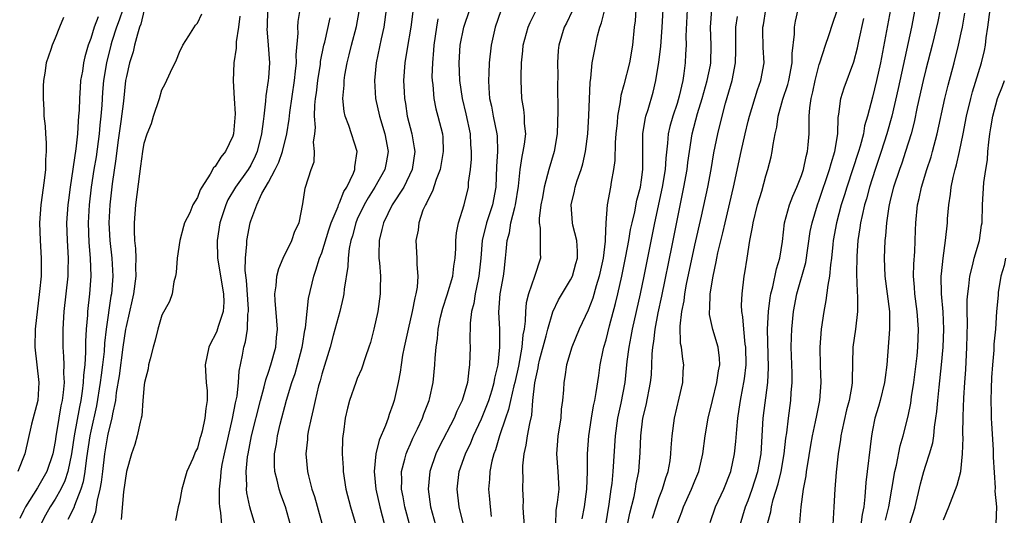
# Model space of a CAD drawing. Units: inches. Extents: x 2616000 to 2619000, y 1485000 to 1488000.
# Drawn here: x 2616435 to 2616546, y 1486082 to 1486138 of the extents above; entities that cross this region are included whole.
import ezdxf

# ---------------------------------------------------------------- set-up
doc = ezdxf.new("R2010")
doc.units = ezdxf.units.IN
doc.header["$MEASUREMENT"] = 0
doc.layers.add('LD26161485_2ft', color=246, linetype='Continuous')

msp = doc.modelspace()

# ---------------------------------------------------------------- linework, layer by layer
at = {"layer": 'LD26161485_2ft'}
for points, elevation in [([(2616446.61, 1486139), (2616446.21, 1486137.79), (2616445.88, 1486137), (2616445.38, 1486135.38), (2616445.27, 1486135), (2616444.78, 1486133), (2616444.44, 1486131), (2616444.32, 1486129.68), (2616444.24, 1486128.24), (2616444.14, 1486127), (2616444.01, 1486125.99), (2616443.93, 1486125), (2616443.59, 1486122.42), (2616443.35, 1486121), (2616443.05, 1486119), (2616442.82, 1486117), (2616442.71, 1486115), (2616442.79, 1486112.79), (2616442.94, 1486111), (2616443, 1486109), (2616442.85, 1486107), (2616442.63, 1486105), (2616442.61, 1486104.61), (2616442.48, 1486103), (2616442.39, 1486101.61), (2616442.41, 1486100.41), (2616442.31, 1486099), (2616442.17, 1486097.83), (2616442.14, 1486097), (2616442.03, 1486096.03), (2616441.86, 1486095), (2616441.71, 1486094.29), (2616441.12, 1486091), (2616440.82, 1486089), (2616440.4, 1486087), (2616440.06, 1486085.94), (2616439.61, 1486085), (2616439, 1486083.89), (2616438.43, 1486083), (2616437.91, 1486082.09), (2616437.35, 1486081)], 8656), ([(2616449, 1486138.97), (2616448.64, 1486137.36), (2616448.49, 1486137), (2616448.24, 1486136.24), (2616447.93, 1486135), (2616447.75, 1486134.25), (2616447.36, 1486133), (2616447, 1486131.44), (2616446.92, 1486131), (2616446.67, 1486128.67), (2616446.38, 1486126.38), (2616446.03, 1486124.03), (2616445.82, 1486122.19), (2616445.39, 1486119.39), (2616445.13, 1486117), (2616445.04, 1486115), (2616445.15, 1486113), (2616445.38, 1486111), (2616445.47, 1486109), (2616445.32, 1486107), (2616445.27, 1486106.73), (2616444.74, 1486103), (2616444.55, 1486101.45), (2616444.49, 1486100.49), (2616444.31, 1486099), (2616444.15, 1486097.85), (2616444.06, 1486097), (2616443.63, 1486094.37), (2616443, 1486091.53), (2616442.89, 1486091), (2616442.52, 1486088.52), (2616442.33, 1486087), (2616442.15, 1486085.85), (2616441.88, 1486085), (2616441.16, 1486083.16), (2616441.09, 1486082.91), (2616440.42, 1486081.58)], 8654), ([(2616462.9, 1486139), (2616462.84, 1486137), (2616462.83, 1486136.83), (2616462.98, 1486135), (2616463.1, 1486133), (2616463, 1486131.29), (2616462.98, 1486131), (2616462.7, 1486129.3), (2616462.68, 1486128.68), (2616462.46, 1486127), (2616462.41, 1486126.41), (2616462.23, 1486125), (2616461.73, 1486123), (2616461.51, 1486122.49), (2616461, 1486121.49), (2616460.71, 1486121), (2616459.29, 1486119), (2616458.44, 1486117.56), (2616458.2, 1486117), (2616457.54, 1486115), (2616457.22, 1486113), (2616457.27, 1486111), (2616457.95, 1486107), (2616457.96, 1486106.04), (2616457.89, 1486105), (2616457.32, 1486103.32), (2616457.18, 1486102.81), (2616457, 1486102.39), (2616456.51, 1486101.49), (2616456.28, 1486101), (2616455.87, 1486099), (2616455.99, 1486097), (2616456.08, 1486096.08), (2616456.09, 1486095), (2616455.93, 1486094.07), (2616455.85, 1486093), (2616455.53, 1486091.53), (2616455.39, 1486091), (2616455.29, 1486090.71), (2616455, 1486089.62), (2616454.77, 1486089.23), (2616454.47, 1486088.47), (2616453.81, 1486087), (2616453.25, 1486085), (2616453, 1486083.54), (2616452.83, 1486083), (2616452.53, 1486081.47)], 8648), ([(2616457.76, 1486081), (2616457.62, 1486082.38), (2616457.51, 1486083), (2616457.47, 1486083.47), (2616457.47, 1486085), (2616457.63, 1486086.37), (2616457.66, 1486087), (2616457.8, 1486087.8), (2616458.05, 1486089), (2616458.95, 1486092.95), (2616459.29, 1486094.71), (2616459.46, 1486095.46), (2616459.64, 1486097), (2616459.7, 1486098.3), (2616460.08, 1486100.08), (2616460.22, 1486101), (2616460.42, 1486101.58), (2616460.64, 1486103), (2616460.69, 1486104.69), (2616460.75, 1486105), (2616460.75, 1486105.25), (2616460.54, 1486108.54), (2616460.39, 1486109.61), (2616460.41, 1486111), (2616460.57, 1486112.57), (2616460.57, 1486113), (2616460.93, 1486115), (2616461, 1486115.21), (2616461.68, 1486117), (2616462.27, 1486118.27), (2616463, 1486119.55), (2616463.77, 1486121), (2616464.17, 1486121.83), (2616464.57, 1486123), (2616465.05, 1486125), (2616465.33, 1486126.67), (2616465.4, 1486127.4), (2616465.93, 1486131), (2616466.06, 1486132.06), (2616466.14, 1486133), (2616466.12, 1486133.88), (2616466.33, 1486136.33), (2616466.3, 1486137), (2616466.35, 1486137.65), (2616466.58, 1486139)], 8646), ([(2616465.48, 1486081), (2616464.9, 1486083), (2616464.39, 1486084.39), (2616464.19, 1486085), (2616463.98, 1486086.02), (2616463.72, 1486087), (2616463.67, 1486087.67), (2616463.69, 1486089), (2616463.9, 1486090.1), (2616464.02, 1486091), (2616464.33, 1486092.33), (2616465.04, 1486095.04), (2616465.64, 1486097), (2616465.99, 1486098.01), (2616466.28, 1486099), (2616466.81, 1486101), (2616466.83, 1486101.17), (2616467.11, 1486102.89), (2616467.17, 1486103.17), (2616467.34, 1486105), (2616467.52, 1486106.48), (2616468.11, 1486109), (2616468.35, 1486109.65), (2616468.76, 1486111), (2616469, 1486111.62), (2616469.8, 1486114.2), (2616470.07, 1486115), (2616470.84, 1486116.84), (2616470.89, 1486117), (2616471, 1486117.23), (2616471.5, 1486118.5), (2616471.82, 1486119), (2616472.57, 1486120.57), (2616472.72, 1486121), (2616472.72, 1486121.28), (2616473, 1486123), (2616472.04, 1486125.96), (2616471.63, 1486127), (2616471.51, 1486127.51), (2616471.37, 1486129), (2616471.52, 1486130.48), (2616471.52, 1486131), (2616471.61, 1486131.61), (2616471.86, 1486133), (2616472.09, 1486133.91), (2616472.34, 1486135), (2616472.91, 1486137.09), (2616473.22, 1486138.78)], 8642), ([(2616476.24, 1486139), (2616475.98, 1486137), (2616475.68, 1486135.68), (2616475.11, 1486133), (2616474.94, 1486131), (2616475.05, 1486129), (2616475.49, 1486127), (2616476.11, 1486125), (2616476.46, 1486123), (2616476.25, 1486121.75), (2616476.1, 1486121), (2616474.99, 1486119), (2616474.21, 1486117.79), (2616473.76, 1486117), (2616473, 1486115.39), (2616472.83, 1486115), (2616472.46, 1486113.54), (2616472.28, 1486113), (2616472.09, 1486112.09), (2616471.96, 1486111), (2616471.94, 1486110.06), (2616471.52, 1486107.52), (2616471.48, 1486107), (2616471.4, 1486106.6), (2616471.02, 1486105), (2616470.3, 1486102.3), (2616469.93, 1486101), (2616469, 1486097.94), (2616468.81, 1486097.19), (2616468.65, 1486096.65), (2616468.25, 1486095), (2616468.04, 1486093.96), (2616467.8, 1486093), (2616467.48, 1486091.48), (2616467.41, 1486091), (2616467.39, 1486090.61), (2616467.2, 1486089), (2616467.39, 1486087), (2616467.49, 1486086.51), (2616467.9, 1486085), (2616468.17, 1486084.17), (2616469.6, 1486079)], 8640), ([(2616479.24, 1486138.76), (2616479.02, 1486137), (2616478.61, 1486134.61), (2616478.37, 1486133), (2616478.22, 1486131), (2616478.26, 1486129.74), (2616478.3, 1486129), (2616478.41, 1486128.41), (2616478.63, 1486127), (2616479.14, 1486125), (2616479.42, 1486123.42), (2616479.46, 1486123), (2616479.18, 1486121), (2616478.24, 1486119), (2616476.94, 1486117), (2616475.94, 1486115), (2616475.78, 1486114.22), (2616475.45, 1486113), (2616475.43, 1486111.43), (2616475.44, 1486111), (2616475.5, 1486110.5), (2616475.61, 1486109), (2616475.59, 1486107.59), (2616475.59, 1486107), (2616475.3, 1486105), (2616474.86, 1486103), (2616474.47, 1486101.53), (2616474.3, 1486101), (2616473.91, 1486099.91), (2616473.47, 1486098.53), (2616473, 1486097.45), (2616472.83, 1486097), (2616472.13, 1486095), (2616471.89, 1486094.11), (2616471.63, 1486093), (2616471.44, 1486091.44), (2616471.36, 1486091), (2616471.33, 1486090.67), (2616471.3, 1486089), (2616471.4, 1486087.4), (2616471.41, 1486087), (2616471.72, 1486085), (2616472.22, 1486083), (2616472.87, 1486080.87)], 8638), ([(2616479.45, 1486079), (2616478.36, 1486083), (2616478.16, 1486084.16), (2616477.99, 1486085), (2616478.03, 1486086.03), (2616477.99, 1486087), (2616478.37, 1486088.37), (2616478.51, 1486089), (2616478.64, 1486089.36), (2616479, 1486090.1), (2616479.27, 1486090.73), (2616479.79, 1486091.79), (2616480.34, 1486093), (2616480.5, 1486093.5), (2616481.09, 1486095), (2616481.12, 1486095.12), (2616481.53, 1486097), (2616481.73, 1486099), (2616481.76, 1486099.76), (2616481.87, 1486101), (2616482.03, 1486101.97), (2616482.11, 1486103), (2616482.38, 1486104.38), (2616482.62, 1486105.38), (2616483.12, 1486106.88), (2616483.74, 1486109), (2616483.88, 1486110.12), (2616484.01, 1486111), (2616484.09, 1486112.09), (2616484.1, 1486113), (2616484.15, 1486113.85), (2616484.38, 1486115), (2616485.03, 1486117), (2616485.51, 1486119), (2616485.53, 1486119.53), (2616485.73, 1486121), (2616485.84, 1486122.16), (2616485.86, 1486123), (2616485.8, 1486123.8), (2616485.76, 1486125), (2616485.27, 1486127.27), (2616484.83, 1486129), (2616484.53, 1486131), (2616484.45, 1486133), (2616484.58, 1486135), (2616484.98, 1486137.02), (2616485.66, 1486139)], 8634), ([(2616489.15, 1486138.85), (2616488.53, 1486137), (2616488.07, 1486135), (2616487.84, 1486133), (2616487.82, 1486131.82), (2616487.78, 1486131), (2616487.8, 1486130.2), (2616487.9, 1486129), (2616488.11, 1486128.11), (2616488.31, 1486127), (2616488.71, 1486125), (2616488.73, 1486124.73), (2616488.77, 1486123), (2616488.68, 1486121.32), (2616488.6, 1486119), (2616488.23, 1486117), (2616487.55, 1486115), (2616487.07, 1486113), (2616486.9, 1486111), (2616486.7, 1486109), (2616486.6, 1486108.6), (2616486.28, 1486107), (2616486.11, 1486105.89), (2616485.86, 1486105), (2616485.71, 1486103.71), (2616485.67, 1486101.67), (2616485.7, 1486101), (2616485.65, 1486099), (2616485.55, 1486098.45), (2616485.39, 1486097), (2616484.82, 1486095), (2616484.22, 1486093.78), (2616483.91, 1486093), (2616482.23, 1486089.77), (2616481.86, 1486089), (2616481.17, 1486087), (2616480.97, 1486085), (2616481.25, 1486083), (2616481.82, 1486081)], 8632), ([(2616485.38, 1486079.38), (2616484.48, 1486083), (2616484.24, 1486085), (2616484.47, 1486087), (2616485.17, 1486089), (2616485.77, 1486090.23), (2616486.08, 1486091), (2616487, 1486092.94), (2616487.59, 1486094.41), (2616487.8, 1486095), (2616488.18, 1486096.18), (2616488.42, 1486097), (2616488.49, 1486097.51), (2616488.85, 1486099), (2616489.05, 1486101), (2616489.03, 1486103.03), (2616488.94, 1486104.94), (2616489.09, 1486107), (2616489.45, 1486109), (2616489.53, 1486109.53), (2616489.7, 1486111), (2616489.75, 1486111.75), (2616489.87, 1486113), (2616490.13, 1486113.87), (2616490.3, 1486115), (2616490.73, 1486116.73), (2616490.82, 1486117), (2616491.13, 1486119.13), (2616491.32, 1486121), (2616491.55, 1486122.45), (2616491.69, 1486123), (2616491.84, 1486123.84), (2616491.96, 1486125), (2616491.84, 1486126.16), (2616491.83, 1486127), (2616491.76, 1486127.75), (2616491.54, 1486129), (2616491.45, 1486131), (2616491.45, 1486131.45), (2616491.5, 1486133), (2616491.64, 1486134.36), (2616491.68, 1486135), (2616492.23, 1486137), (2616492.45, 1486137.55), (2616493.13, 1486138.87)], 8630), ([(2616497.19, 1486138.81), (2616496.54, 1486137.46), (2616496.3, 1486137), (2616495.69, 1486135), (2616495.63, 1486134.37), (2616495.54, 1486133), (2616495.57, 1486131.57), (2616495.55, 1486130.45), (2616495.59, 1486127.59), (2616495.51, 1486125), (2616495.16, 1486123), (2616494.55, 1486121), (2616494.43, 1486120.43), (2616494.04, 1486119), (2616493.84, 1486117.84), (2616493.68, 1486117), (2616493.49, 1486115.49), (2616493.49, 1486115), (2616493.6, 1486114.4), (2616493.57, 1486111.57), (2616493.61, 1486111), (2616492.96, 1486108.96), (2616492.27, 1486107), (2616492.01, 1486105.99), (2616491.92, 1486105), (2616491.91, 1486103.91), (2616491.77, 1486103), (2616491.63, 1486102.37), (2616491.52, 1486101), (2616491.13, 1486098.87), (2616490.72, 1486097), (2616490.62, 1486096.62), (2616490.25, 1486095), (2616490.04, 1486093.96), (2616489.68, 1486093), (2616489, 1486091), (2616488.56, 1486089.44), (2616488.37, 1486089), (2616488.14, 1486088.14), (2616487.91, 1486087), (2616487.87, 1486086.13), (2616487.78, 1486085), (2616487.89, 1486083.89), (2616487.94, 1486083), (2616488.07, 1486081.93)], 8628), ([(2616491.84, 1486081), (2616491.71, 1486082.29), (2616491.66, 1486083), (2616491.7, 1486083.7), (2616491.65, 1486085), (2616491.66, 1486086.34), (2616491.64, 1486087), (2616491.64, 1486087.64), (2616491.79, 1486089), (2616492.03, 1486089.97), (2616492.18, 1486091), (2616492.41, 1486092.41), (2616492.65, 1486093.35), (2616492.78, 1486095), (2616492.99, 1486096.99), (2616493.35, 1486098.65), (2616493.4, 1486099), (2616493.53, 1486099.53), (2616494.27, 1486102.27), (2616494.44, 1486103), (2616495, 1486104.95), (2616495.67, 1486106.33), (2616497, 1486108.57), (2616497.21, 1486109), (2616497.61, 1486110.39), (2616497.78, 1486111), (2616497.79, 1486111.79), (2616497.71, 1486113), (2616497.26, 1486114.74), (2616497.22, 1486115), (2616497.07, 1486117), (2616497.44, 1486118.56), (2616497.53, 1486119), (2616497.77, 1486119.77), (2616498.2, 1486121), (2616498.38, 1486121.62), (2616498.71, 1486123), (2616498.95, 1486125), (2616499.05, 1486127.05), (2616499.2, 1486130.8), (2616499.28, 1486131.28), (2616499.46, 1486133), (2616499.69, 1486134.31), (2616500.03, 1486136.03), (2616500.29, 1486137), (2616500.49, 1486137.51), (2616500.87, 1486139)], 8626), ([(2616504.37, 1486139), (2616504.27, 1486137.73), (2616504.16, 1486137), (2616504, 1486135), (2616503.66, 1486133), (2616503, 1486130.51), (2616502.67, 1486129.33), (2616502.59, 1486128.59), (2616502.3, 1486127), (2616502.24, 1486126.24), (2616502.11, 1486125), (2616502.03, 1486124.03), (2616502, 1486122), (2616501.86, 1486121), (2616501.58, 1486119.58), (2616501.49, 1486119), (2616501.12, 1486117), (2616500.98, 1486115), (2616500.89, 1486113.11), (2616500.91, 1486112.91), (2616500.67, 1486111), (2616500.24, 1486109), (2616499.88, 1486107.88), (2616499.5, 1486106.5), (2616499, 1486105.17), (2616497.99, 1486103), (2616497.16, 1486101), (2616496.57, 1486099), (2616496.36, 1486097.64), (2616496.24, 1486097), (2616496.2, 1486096.2), (2616496.09, 1486095), (2616495.97, 1486094.03), (2616495.9, 1486093), (2616495.59, 1486091), (2616495.55, 1486090.45), (2616495.41, 1486089), (2616495.59, 1486087), (2616495.69, 1486085), (2616495.5, 1486083.5), (2616495.37, 1486082.63), (2616495.33, 1486081)], 8624), ([(2616498.33, 1486081.67), (2616498.56, 1486083), (2616498.85, 1486085), (2616498.91, 1486087), (2616498.92, 1486089), (2616499.07, 1486091), (2616499.36, 1486093), (2616499.6, 1486094.4), (2616499.73, 1486095), (2616499.9, 1486095.9), (2616500.19, 1486097.81), (2616500.34, 1486099), (2616500.67, 1486100.67), (2616500.75, 1486101), (2616501, 1486101.83), (2616501.4, 1486103.4), (2616502.08, 1486105.92), (2616502.34, 1486107), (2616502.79, 1486109), (2616503.25, 1486111.25), (2616503.57, 1486113), (2616503.77, 1486114.23), (2616503.94, 1486115), (2616504.23, 1486116.23), (2616504.48, 1486117.52), (2616504.88, 1486119), (2616505, 1486119.84), (2616505.15, 1486121), (2616505.14, 1486122.86), (2616505.16, 1486123.16), (2616505.16, 1486125), (2616505.4, 1486126.6), (2616505.5, 1486127), (2616505.76, 1486127.76), (2616506.31, 1486129.69), (2616506.62, 1486131), (2616506.93, 1486133.07), (2616507.17, 1486134.83), (2616507.32, 1486137), (2616507.42, 1486139)], 8622), ([(2616510.12, 1486139), (2616510, 1486136), (2616510.04, 1486135), (2616509.96, 1486133.96), (2616509.93, 1486133), (2616509.78, 1486131.78), (2616509.65, 1486131), (2616509.25, 1486129.25), (2616509, 1486128.42), (2616508.52, 1486127), (2616508.18, 1486125.82), (2616508.01, 1486125), (2616507.94, 1486123.94), (2616507.74, 1486122.26), (2616507.66, 1486121), (2616507.32, 1486119), (2616506.47, 1486115), (2616505.27, 1486109), (2616504.84, 1486107), (2616503.94, 1486103), (2616503.81, 1486102.19), (2616503.56, 1486101), (2616503.36, 1486099.36), (2616503.11, 1486097), (2616502.67, 1486094.67), (2616502.31, 1486093), (2616502.04, 1486091), (2616501.75, 1486087), (2616501.64, 1486085.64), (2616501.56, 1486085), (2616501.33, 1486083.33), (2616500.93, 1486081)], 8620), ([(2616503.43, 1486081), (2616503.69, 1486082.31), (2616504.17, 1486084.17), (2616504.33, 1486085), (2616504.4, 1486085.6), (2616504.69, 1486087), (2616504.85, 1486089.15), (2616504.92, 1486091), (2616505.16, 1486093), (2616505.52, 1486094.48), (2616506.02, 1486097), (2616506.11, 1486097.89), (2616506.17, 1486099), (2616506.2, 1486100.2), (2616506.28, 1486101), (2616506.39, 1486101.61), (2616506.52, 1486103), (2616506.87, 1486104.87), (2616507.28, 1486106.72), (2616508.44, 1486112.44), (2616509, 1486115.26), (2616509.78, 1486119), (2616510.14, 1486121), (2616510.23, 1486121.77), (2616510.4, 1486123), (2616510.71, 1486125), (2616511.31, 1486127.31), (2616511.83, 1486129), (2616512.4, 1486131), (2616512.75, 1486132.75), (2616512.79, 1486133), (2616512.84, 1486135), (2616512.75, 1486137), (2616512.91, 1486139)], 8618), ([(2616509, 1486081.09), (2616509.53, 1486082.47), (2616509.71, 1486083), (2616510.62, 1486085), (2616511, 1486085.96), (2616511.44, 1486087), (2616511.9, 1486089), (2616512.18, 1486091), (2616512.51, 1486093), (2616512.98, 1486095), (2616513.48, 1486097), (2616513.68, 1486098.32), (2616513.81, 1486099), (2616513.77, 1486099.77), (2616513.61, 1486101), (2616513.01, 1486102.99), (2616512.66, 1486104.66), (2616512.65, 1486105), (2616512.7, 1486105.3), (2616512.74, 1486107), (2616513.05, 1486109), (2616513.42, 1486110.58), (2616513.48, 1486111), (2616513.6, 1486111.6), (2616514.15, 1486113.85), (2616514.4, 1486115), (2616515.34, 1486119), (2616516.2, 1486123), (2616516.65, 1486125), (2616517, 1486126.43), (2616517.14, 1486127), (2616518.05, 1486129.95), (2616518.44, 1486131), (2616518.8, 1486133), (2616518.71, 1486134.71), (2616518.66, 1486136.66), (2616518.67, 1486137), (2616518.73, 1486137.27), (2616519, 1486139)], 8614), ([(2616512.74, 1486081.26), (2616513.32, 1486083), (2616514.26, 1486085), (2616515.07, 1486087), (2616515.48, 1486089), (2616515.63, 1486090.37), (2616515.71, 1486091.71), (2616515.83, 1486093), (2616515.99, 1486094.01), (2616516.13, 1486095), (2616516.4, 1486096.4), (2616516.53, 1486097), (2616516.59, 1486097.41), (2616516.78, 1486099), (2616516.74, 1486101), (2616516.68, 1486101.32), (2616516.5, 1486103), (2616516.41, 1486104.41), (2616516.29, 1486105), (2616516.27, 1486105.73), (2616516.32, 1486107), (2616516.56, 1486109), (2616516.63, 1486109.37), (2616516.88, 1486111), (2616517.21, 1486113), (2616517.51, 1486114.49), (2616517.57, 1486115), (2616518.07, 1486117), (2616518.54, 1486118.54), (2616519, 1486120.27), (2616519.23, 1486121), (2616519.58, 1486122.42), (2616519.7, 1486123), (2616519.8, 1486123.8), (2616520.05, 1486125), (2616520.23, 1486125.77), (2616520.38, 1486127), (2616520.9, 1486128.9), (2616521.46, 1486130.54), (2616521.58, 1486131), (2616521.96, 1486133), (2616521.95, 1486134.05), (2616522.22, 1486136.22), (2616522.21, 1486137), (2616522.32, 1486137.68), (2616522.62, 1486139)], 8612), ([(2616516.12, 1486081), (2616516.7, 1486083), (2616517, 1486083.74), (2616517.45, 1486085), (2616518.1, 1486087), (2616518.48, 1486089), (2616518.71, 1486093), (2616519.2, 1486097), (2616519.28, 1486098.72), (2616519.18, 1486103), (2616519.28, 1486105), (2616519.47, 1486106.53), (2616519.56, 1486107), (2616519.78, 1486107.78), (2616520.2, 1486109.8), (2616520.58, 1486111), (2616520.88, 1486112.88), (2616521.11, 1486115), (2616521.67, 1486117), (2616522.03, 1486117.97), (2616522.49, 1486119), (2616523, 1486120.31), (2616523.23, 1486121), (2616523.53, 1486122.47), (2616523.69, 1486123), (2616523.77, 1486123.77), (2616523.86, 1486125), (2616523.88, 1486126.12), (2616523.86, 1486127), (2616523.93, 1486127.93), (2616524.08, 1486129), (2616524.27, 1486129.73), (2616524.54, 1486131), (2616525, 1486132.81), (2616525.06, 1486133), (2616525.7, 1486135), (2616526.08, 1486136.08), (2616526.53, 1486137.47), (2616527, 1486138.77)], 8610), ([(2616533.01, 1486139), (2616532.58, 1486136.58), (2616531.91, 1486133), (2616531.46, 1486131), (2616531, 1486129.15), (2616530.42, 1486127), (2616530.1, 1486125.9), (2616529.97, 1486125), (2616529.62, 1486123.62), (2616529.43, 1486123), (2616528.11, 1486119), (2616527.85, 1486118.15), (2616527.49, 1486117), (2616526.95, 1486115), (2616526.59, 1486113), (2616526.53, 1486112.53), (2616526.39, 1486111), (2616526.27, 1486110.27), (2616526.17, 1486109), (2616525.96, 1486107.96), (2616525.76, 1486106.24), (2616525.52, 1486105), (2616525.22, 1486103), (2616525.06, 1486101), (2616525.11, 1486098.89), (2616525.19, 1486097), (2616525.03, 1486095), (2616524.7, 1486093.3), (2616524.56, 1486092.57), (2616524.22, 1486091), (2616524.03, 1486089.97), (2616523.63, 1486087.63), (2616523.54, 1486087), (2616523.49, 1486086.51), (2616523.2, 1486085), (2616522.94, 1486083), (2616522.79, 1486081.21)], 8606), ([(2616535.78, 1486139), (2616535.38, 1486137), (2616533.88, 1486130.12), (2616533.16, 1486127), (2616532.62, 1486125), (2616531.99, 1486123), (2616531.3, 1486121), (2616530.66, 1486119), (2616530.32, 1486117.68), (2616530.11, 1486117), (2616529.82, 1486115.82), (2616529.65, 1486115), (2616529.58, 1486114.42), (2616529.34, 1486113), (2616529.23, 1486111.23), (2616529.21, 1486109.21), (2616529.27, 1486107.27), (2616529.33, 1486106.67), (2616529.32, 1486105), (2616529.09, 1486103), (2616528.8, 1486101), (2616528.7, 1486097.3), (2616528.71, 1486097), (2616528.67, 1486096.67), (2616528.36, 1486095), (2616528.08, 1486093.92), (2616527.55, 1486091.55), (2616527.45, 1486091), (2616527.41, 1486090.59), (2616527.15, 1486089), (2616526.91, 1486086.91), (2616526.76, 1486085), (2616526.66, 1486083), (2616526.52, 1486081)], 8604), ([(2616538.62, 1486139), (2616538.34, 1486137.66), (2616537.72, 1486135), (2616537, 1486132.26), (2616536.7, 1486131), (2616536.03, 1486128.03), (2616535.68, 1486126.32), (2616535.34, 1486125), (2616534.73, 1486123), (2616534.29, 1486121.71), (2616534.03, 1486121), (2616533.38, 1486119), (2616533, 1486117.53), (2616532.84, 1486116.84), (2616532.57, 1486115), (2616532.47, 1486113.53), (2616532.4, 1486113), (2616532.32, 1486111), (2616532.38, 1486109), (2616532.9, 1486105), (2616532.93, 1486103), (2616532.61, 1486099), (2616532.41, 1486097.59), (2616532.35, 1486097), (2616531.85, 1486095), (2616531.67, 1486094.33), (2616531.27, 1486093), (2616531, 1486091.63), (2616530.89, 1486091), (2616530.25, 1486085.75), (2616530.14, 1486084.14), (2616530.01, 1486083), (2616529.83, 1486082.17), (2616529.7, 1486081)], 8602), ([(2616532.47, 1486081.53), (2616532.85, 1486083), (2616533.52, 1486087), (2616533.69, 1486087.69), (2616534.13, 1486089.87), (2616534.45, 1486091), (2616535, 1486093.23), (2616535.3, 1486094.7), (2616535.39, 1486095.39), (2616535.66, 1486097), (2616536.02, 1486100.02), (2616536.1, 1486101), (2616536.18, 1486103), (2616536.04, 1486105), (2616535.76, 1486107), (2616535.73, 1486107.73), (2616535.63, 1486109), (2616535.66, 1486110.34), (2616535.76, 1486111.76), (2616535.83, 1486114.17), (2616535.87, 1486115), (2616536.08, 1486117), (2616536.26, 1486117.74), (2616536.5, 1486119), (2616537.12, 1486121), (2616537.6, 1486122.4), (2616537.77, 1486123), (2616538.3, 1486125), (2616539.15, 1486129), (2616539.51, 1486130.49), (2616540.19, 1486133), (2616540.7, 1486135), (2616541, 1486136.36), (2616541.13, 1486137), (2616541.4, 1486138.6)], 8600), ([(2616535.18, 1486081), (2616535.63, 1486082.37), (2616535.8, 1486083), (2616536.4, 1486085.6), (2616536.79, 1486087), (2616537, 1486087.69), (2616537.43, 1486089), (2616537.78, 1486090.22), (2616537.89, 1486091), (2616537.97, 1486091.97), (2616538.15, 1486093), (2616538.25, 1486093.75), (2616538.35, 1486095), (2616538.49, 1486096.49), (2616538.78, 1486099), (2616538.96, 1486101), (2616539.03, 1486103.03), (2616538.95, 1486104.95), (2616538.78, 1486107), (2616538.75, 1486109), (2616538.76, 1486109.24), (2616538.94, 1486111), (2616539.22, 1486113), (2616539.43, 1486115), (2616539.45, 1486115.45), (2616539.59, 1486117), (2616539.78, 1486118.22), (2616539.85, 1486119), (2616540.08, 1486120.08), (2616540.31, 1486121), (2616540.47, 1486121.53), (2616540.8, 1486123), (2616541.22, 1486125), (2616541.6, 1486127), (2616542.08, 1486129), (2616542.27, 1486129.73), (2616543.26, 1486133), (2616543.61, 1486134.39), (2616543.72, 1486135), (2616543.81, 1486135.81), (2616544, 1486137), (2616544.24, 1486139)], 8598), ([(2616439.91, 1486138.09), (2616439.46, 1486137), (2616439, 1486135.78), (2616438.65, 1486135), (2616438.49, 1486134.49), (2616437.98, 1486133), (2616437.84, 1486131.84), (2616437.69, 1486131), (2616437.64, 1486130.36), (2616437.64, 1486129), (2616437.72, 1486127.72), (2616437.72, 1486127), (2616437.87, 1486125.87), (2616437.89, 1486125), (2616437.99, 1486123.99), (2616437.97, 1486123), (2616437.89, 1486122.11), (2616437.88, 1486121), (2616437.74, 1486119.74), (2616437.36, 1486117), (2616437.21, 1486115), (2616437.28, 1486113), (2616437.42, 1486111), (2616437.4, 1486109), (2616437.24, 1486107.24), (2616436.75, 1486103), (2616436.69, 1486101), (2616437.16, 1486097), (2616437.03, 1486095), (2616436.34, 1486092.34), (2616435.56, 1486089), (2616434.78, 1486087)], 8660), ([(2616443.83, 1486138.17), (2616443.37, 1486137), (2616443, 1486135.75), (2616442.72, 1486135), (2616442.34, 1486133.66), (2616442.19, 1486133), (2616442.05, 1486132.05), (2616441.85, 1486131), (2616441.79, 1486130.21), (2616441.71, 1486129), (2616441.67, 1486127.67), (2616441.63, 1486127), (2616441.57, 1486126.43), (2616441.49, 1486125), (2616441.31, 1486123.31), (2616440.66, 1486119), (2616440.47, 1486117.53), (2616440.41, 1486117), (2616440.28, 1486115), (2616440.33, 1486113), (2616440.44, 1486111), (2616440.42, 1486109.58), (2616440.4, 1486109), (2616439.97, 1486105), (2616439.84, 1486103), (2616439.86, 1486101), (2616439.94, 1486099.94), (2616439.96, 1486099), (2616439.93, 1486098.07), (2616439.99, 1486097), (2616439.9, 1486095.9), (2616439.78, 1486095), (2616439.63, 1486094.37), (2616439.4, 1486093), (2616439.07, 1486090.93), (2616439, 1486090.39), (2616438.74, 1486089), (2616438.04, 1486087), (2616437, 1486085.17), (2616435.65, 1486083), (2616435.42, 1486082.58), (2616435, 1486081.69)], 8658), ([(2616442.24, 1486079), (2616443.56, 1486082.44), (2616443.75, 1486083.75), (2616444.06, 1486085), (2616444.21, 1486085.79), (2616444.34, 1486087), (2616444.59, 1486089), (2616444.93, 1486091), (2616445, 1486091.38), (2616445.42, 1486093), (2616445.47, 1486093.47), (2616445.8, 1486095), (2616445.9, 1486095.9), (2616446.23, 1486097.77), (2616446.66, 1486101), (2616446.95, 1486103), (2616447, 1486103.3), (2616447.69, 1486106.31), (2616447.83, 1486107), (2616448.09, 1486109), (2616448.06, 1486109.94), (2616448.1, 1486111), (2616448.08, 1486112.08), (2616447.97, 1486113), (2616447.91, 1486114.09), (2616447.92, 1486115), (2616448, 1486116), (2616448.06, 1486117), (2616448.5, 1486120.5), (2616448.63, 1486121.37), (2616448.84, 1486123), (2616449, 1486123.94), (2616449.34, 1486125), (2616449.82, 1486126.18), (2616450.06, 1486127), (2616450.72, 1486129), (2616451, 1486129.97), (2616451.38, 1486130.62), (2616451.96, 1486131.96), (2616452.65, 1486133.35), (2616453, 1486134.21), (2616453.35, 1486135), (2616454.03, 1486136.03), (2616454.78, 1486137.22), (2616455, 1486137.47), (2616455.49, 1486138.51)], 8652), ([(2616459.76, 1486138.24), (2616459.61, 1486137), (2616459.36, 1486135.36), (2616459.35, 1486134.65), (2616459.1, 1486133), (2616459.02, 1486130.98), (2616459.12, 1486129), (2616459.24, 1486127.24), (2616459.08, 1486125), (2616459, 1486124.75), (2616458.15, 1486123), (2616457.62, 1486122.38), (2616457, 1486121.31), (2616456.83, 1486121.17), (2616456.45, 1486120.45), (2616455.5, 1486119), (2616455.31, 1486118.69), (2616455, 1486117.82), (2616454.5, 1486117), (2616454.13, 1486116.13), (2616453.56, 1486115), (2616453.43, 1486114.57), (2616453.03, 1486113), (2616452.73, 1486111), (2616452.62, 1486109.38), (2616452.55, 1486109), (2616452.35, 1486108.35), (2616452.15, 1486107), (2616451.86, 1486106.14), (2616451, 1486104.61), (2616450.56, 1486103), (2616450.24, 1486101.76), (2616450.02, 1486101), (2616449.67, 1486099.67), (2616449.51, 1486099), (2616449.45, 1486098.55), (2616449.04, 1486097), (2616449, 1486096.75), (2616448.85, 1486095), (2616448.73, 1486093.27), (2616448.68, 1486093), (2616448.56, 1486092.56), (2616448.23, 1486091), (2616447.95, 1486090.05), (2616447.57, 1486089), (2616447, 1486087), (2616446.69, 1486084.69), (2616446.42, 1486081.58)], 8650), ([(2616461.5, 1486081), (2616461, 1486082.6), (2616460.89, 1486083), (2616460.58, 1486084.58), (2616460.54, 1486085), (2616460.57, 1486085.43), (2616460.49, 1486087), (2616460.64, 1486088.64), (2616460.7, 1486089), (2616461.09, 1486091), (2616462.11, 1486095), (2616462.53, 1486096.53), (2616462.7, 1486097.3), (2616463, 1486098.17), (2616463.27, 1486099), (2616463.83, 1486101), (2616463.92, 1486102.08), (2616464.02, 1486103), (2616463.96, 1486103.96), (2616463.74, 1486106.26), (2616463.73, 1486107), (2616463.88, 1486107.88), (2616463.95, 1486109), (2616464.15, 1486109.85), (2616464.64, 1486111), (2616465.64, 1486113), (2616465.97, 1486114.03), (2616466.44, 1486115), (2616466.88, 1486117.12), (2616467.13, 1486118.87), (2616467.18, 1486119), (2616467.81, 1486121), (2616468.14, 1486121.86), (2616468.19, 1486123), (2616468.08, 1486124.08), (2616468.22, 1486125), (2616468.29, 1486125.71), (2616468.19, 1486127), (2616468.22, 1486128.22), (2616468.3, 1486129), (2616468.39, 1486129.61), (2616468.55, 1486131), (2616468.84, 1486132.84), (2616468.87, 1486133.13), (2616469.24, 1486135), (2616469.33, 1486135.33), (2616469.94, 1486138.06)], 8644), ([(2616482.05, 1486137.94), (2616481.9, 1486137), (2616481.61, 1486135), (2616481.58, 1486134.42), (2616481.45, 1486133), (2616481.41, 1486131.41), (2616481.42, 1486131), (2616481.49, 1486130.51), (2616481.6, 1486129), (2616481.83, 1486127.83), (2616482.07, 1486127), (2616482.58, 1486125), (2616482.62, 1486124.62), (2616482.68, 1486123), (2616482.33, 1486121), (2616481.88, 1486119.88), (2616481.46, 1486118.54), (2616481, 1486117.7), (2616480.79, 1486117.21), (2616480.66, 1486117), (2616480.39, 1486116.4), (2616479.91, 1486115), (2616479.84, 1486114.16), (2616479.6, 1486113), (2616479.72, 1486111), (2616479.69, 1486110.31), (2616479.81, 1486109), (2616479.74, 1486107.74), (2616479.6, 1486107), (2616479.46, 1486106.54), (2616479.19, 1486105), (2616478.72, 1486103), (2616478.28, 1486101), (2616478.1, 1486100.1), (2616477.93, 1486099), (2616477.82, 1486098.18), (2616477.59, 1486097), (2616477.14, 1486095), (2616477, 1486094.55), (2616476.58, 1486093.42), (2616476.46, 1486093), (2616476.18, 1486092.18), (2616475.47, 1486090.53), (2616475.1, 1486089), (2616474.9, 1486087), (2616475.1, 1486085), (2616475.53, 1486083), (2616476.05, 1486081)], 8636), ([(2616506.24, 1486081.76), (2616506.63, 1486083), (2616507, 1486084.07), (2616507.36, 1486085), (2616507.73, 1486086.27), (2616508, 1486087), (2616508.21, 1486088.21), (2616508.31, 1486089), (2616508.33, 1486089.67), (2616508.43, 1486091), (2616508.7, 1486093), (2616509.25, 1486095.25), (2616509.65, 1486097), (2616509.7, 1486098.3), (2616509.77, 1486099), (2616509.64, 1486099.64), (2616509.5, 1486101), (2616509.4, 1486101.4), (2616509.35, 1486103.35), (2616509.53, 1486105), (2616509.79, 1486106.21), (2616509.88, 1486107), (2616510.08, 1486108.08), (2616511, 1486112.46), (2616511.75, 1486115.75), (2616512.46, 1486119), (2616512.83, 1486121), (2616513.15, 1486122.85), (2616513.59, 1486125), (2616514.07, 1486127), (2616514.46, 1486128.46), (2616515.2, 1486131), (2616515.57, 1486133), (2616515.6, 1486134.4), (2616515.61, 1486137), (2616515.8, 1486138.2)], 8616), ([(2616519.16, 1486081), (2616519.54, 1486082.46), (2616519.62, 1486083), (2616519.83, 1486083.83), (2616520.4, 1486085.6), (2616520.73, 1486087), (2616521.07, 1486089), (2616521.25, 1486090.75), (2616521.35, 1486091.35), (2616521.55, 1486093), (2616521.82, 1486095), (2616521.86, 1486095.86), (2616521.94, 1486097), (2616521.94, 1486098.06), (2616521.86, 1486101), (2616521.87, 1486102.13), (2616521.91, 1486103), (2616522.12, 1486105), (2616522.5, 1486107), (2616523.49, 1486110.51), (2616524, 1486114), (2616524.2, 1486115), (2616524.81, 1486117), (2616525, 1486117.52), (2616526.16, 1486121), (2616526.33, 1486121.67), (2616526.76, 1486123), (2616527.09, 1486125), (2616527.14, 1486126.86), (2616527.21, 1486127.21), (2616527.42, 1486129), (2616527.8, 1486130.2), (2616528.89, 1486133.11), (2616529.3, 1486134.7), (2616529.45, 1486135.45), (2616530.02, 1486137.98)], 8608), ([(2616539, 1486081.55), (2616539.6, 1486083), (2616540.54, 1486085.46), (2616540.93, 1486087), (2616541.15, 1486089), (2616541.2, 1486090.8), (2616541.18, 1486091.18), (2616541.2, 1486093.2), (2616541.28, 1486095.28), (2616541.4, 1486097), (2616541.52, 1486098.48), (2616541.64, 1486101), (2616541.68, 1486103.68), (2616541.66, 1486105), (2616541.67, 1486106.33), (2616541.72, 1486107), (2616541.85, 1486107.85), (2616541.95, 1486109), (2616542.3, 1486110.3), (2616542.44, 1486111), (2616543.04, 1486113), (2616543.29, 1486114.71), (2616543.34, 1486115), (2616543.38, 1486117), (2616543.54, 1486119.54), (2616543.76, 1486121), (2616543.94, 1486122.06), (2616543.99, 1486123), (2616544.08, 1486124.08), (2616544.2, 1486125), (2616544.33, 1486125.67), (2616544.53, 1486127), (2616545.08, 1486129), (2616545.63, 1486130.37), (2616545.86, 1486131)], 8596), ([(2616545.97, 1486111), (2616545.81, 1486110.19), (2616545.45, 1486109), (2616545.16, 1486107.16), (2616545.14, 1486106.86), (2616544.98, 1486105), (2616544.84, 1486103), (2616544.68, 1486101.32), (2616544.67, 1486100.67), (2616544.52, 1486099), (2616544.41, 1486097.59), (2616544.35, 1486096.35), (2616544.32, 1486095), (2616544.36, 1486093.64), (2616544.36, 1486093), (2616544.38, 1486092.38), (2616544.57, 1486089.43), (2616544.6, 1486088.6), (2616544.83, 1486085.17), (2616544.78, 1486084.78), (2616544.98, 1486083), (2616544.9, 1486081.1)], 8594)]:
    msp.add_lwpolyline(points, dxfattribs=dict(at, elevation=elevation))

doc.saveas('drawing.dxf')
